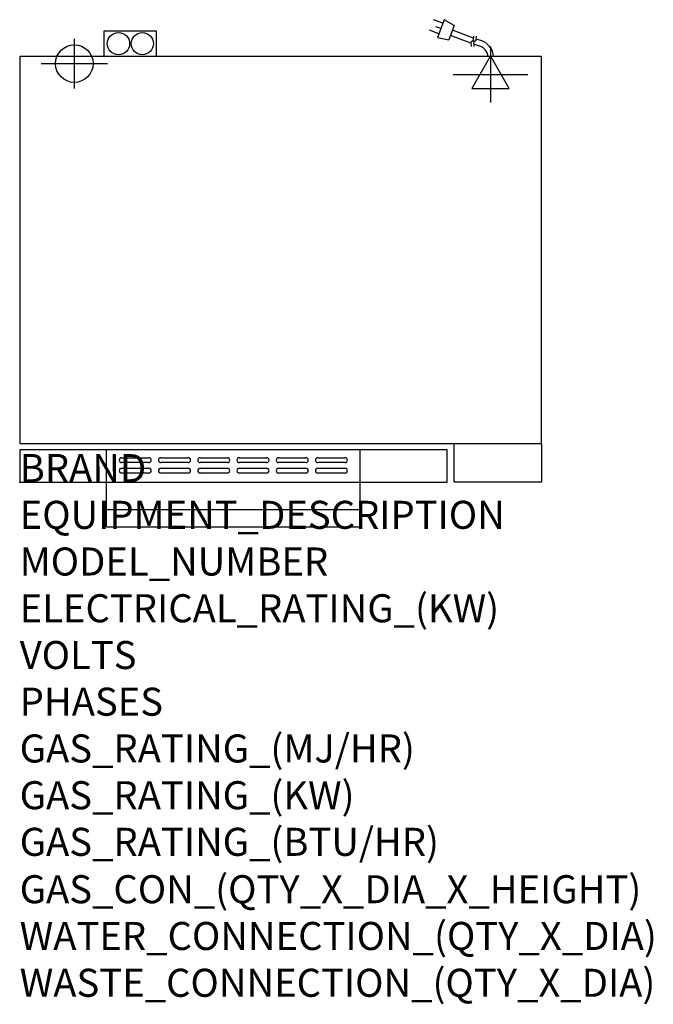
# Model space of a CAD drawing. Extents: x 0 to 904, y -745 to 660.
import ezdxf

# ---------------------------------------------------------------- set-up
doc = ezdxf.new("R2010")
doc.units = 0
doc.header["$LTSCALE"] = 2.5
doc.layers.get('0').update_dxf_attribs({"linetype": 'CONTINUOUS'})
for name, color, linetype in [('Moffat_2D_Electrical', 6, 'CONTINUOUS'), ('Moffat_2D_Hyd', 3, 'CONTINUOUS'), ('Moffat_Detail', 5, 'CONTINUOUS'), ('Moffat_Profile', 1, 'CONTINUOUS')]:
    doc.layers.add(name, color=color, linetype=linetype)
doc.layers.add('Moffat_Notes', color=2, linetype='CONTINUOUS', plot=False)
doc.styles.get("Standard").update_dxf_attribs({"font": 'txt.shx'})

# ---------------------------------------------------------------- blocks, each defined once
blk = doc.blocks.new('ELECTRICAL CONNECTION')
at = {"layer": 'Moffat_2D_Electrical'}
for p, q in [((0, 40), (0, -40)), ((0, 26.7), (-26.7, -20)), ((26.7, -20), (0, 26.7)), ((-53.3, 0), (53.3, 0)), ((-26.7, -20), (26.7, -20))]:
    blk.add_line(p, q, dxfattribs=at)
blk = doc.blocks.new('Cordset')
at = {"layer": 'Moffat_2D_Electrical'}
for p, q in [((-2.675, 1.87), (-3.21, 2.067)), ((-2.788, 1.57), (-3.066, 1.675)), ((-2.598, 2.074), (-2.978, 1.067)), ((-2.034, 1.742), (-2.598, 2.074)), ((-2.034, 1.742), (-2.335, 0.945)), ((-2.901, 1.271), (-3.433, 1.477)), ((-1.096, 0.762), (-2.24, 1.194)), ((-0.947, 1.044), (-2.128, 1.491)), ((-0.951, 0.918), (-0.942, 1.152)), ((-0.803, 0.918), (-0.793, 1.152)), ((-2.978, 1.067), (-2.335, 0.945)), ((-0.951, 0.918), (-1.097, 0.792)), ((-1.097, 0.792), (-1.086, 0.566)), ((-0.803, 0.918), (-0.948, 0.792)), ((-0.948, 0.792), (-0.937, 0.566)), ((-0.667, 0.614), (-0.944, 0.705)), ((-0.546, 0.9), (-0.8, 0.989))]:
    blk.add_line(p, q, dxfattribs=at)
for radius, start, end in [(0.73, 7.1633, 74.8284), (1.04, 5.0314, 72.4851)]:
    blk.add_arc((-0.859, -0.091), radius, start, end, dxfattribs=at)
blk = doc.blocks.new('SS WATER CONNECTION')
at = {"layer": 'Moffat_2D_Hyd'}
for p, q in [((0, 47.2), (0, -47.2)), ((-63, 0), (63, 0))]:
    blk.add_line(p, q, dxfattribs=at)
blk.add_circle((0, 0), 35.8, dxfattribs=at)

msp = doc.modelspace()

# ---------------------------------------------------------------- linework, layer by layer
msp.add_point((0, 0))
at = {"layer": 'Moffat_Detail'}
for p, q in [((124, 0), (124, 46.2)), ((486, 0), (486, 46.2)), ((145.5, 34.8), (184.5, 34.8)), ((201.5, 34.8), (240.5, 34.8)), ((257.5, 34.8), (296.5, 34.8)), ((313.5, 34.8), (352.5, 34.8)), ((369.5, 34.8), (408.5, 34.8)), ((425.5, 34.8), (464.5, 34.8)), ((184.5, 27.8), (145.5, 27.8)), ((145.5, 19.8), (184.5, 19.8)), ((240.5, 27.8), (201.5, 27.8)), ((201.5, 19.8), (240.5, 19.8)), ((296.5, 27.8), (257.5, 27.8)), ((257.5, 19.8), (296.5, 19.8)), ((352.5, 27.8), (313.5, 27.8)), ((313.5, 19.8), (352.5, 19.8)), ((408.5, 27.8), (369.5, 27.8)), ((369.5, 19.8), (408.5, 19.8)), ((464.5, 27.8), (425.5, 27.8)), ((425.5, 19.8), (464.5, 19.8)), ((184.5, 12.8), (145.5, 12.8)), ((240.5, 12.8), (201.5, 12.8)), ((296.5, 12.8), (257.5, 12.8)), ((352.5, 12.8), (313.5, 12.8)), ((408.5, 12.8), (369.5, 12.8)), ((464.5, 12.8), (425.5, 12.8))]:
    msp.add_line(p, q, dxfattribs=at)
for centre, start, end in [((145.6, 31.3), 91.15, 268.85), ((184.4, 31.3), 271.1255, 88.8745), ((201.6, 31.3), 91.15, 268.85), ((240.4, 31.3), 271.1255, 88.8745), ((257.6, 31.3), 91.15, 268.85), ((296.4, 31.3), 271.1255, 88.8745), ((313.6, 31.3), 91.15, 268.85), ((352.4, 31.3), 271.1255, 88.8745), ((369.6, 31.3), 91.15, 268.85), ((408.4, 31.3), 271.1255, 88.8745), ((425.6, 31.3), 91.15, 268.85), ((464.4, 31.3), 271.1255, 88.8745), ((145.6, 16.3), 91.15, 268.85), ((184.4, 16.3), 271.1255, 88.8745), ((201.6, 16.3), 91.15, 268.85), ((240.4, 16.3), 271.1255, 88.8745), ((257.6, 16.3), 91.15, 268.85), ((296.4, 16.3), 271.1255, 88.8745), ((313.6, 16.3), 91.15, 268.85), ((352.4, 16.3), 271.1255, 88.8745), ((369.6, 16.3), 91.15, 268.85), ((408.4, 16.3), 271.1255, 88.8745), ((425.6, 16.3), 91.15, 268.85), ((464.4, 16.3), 271.1255, 88.8745)]:
    msp.add_arc(centre, 3.5, start, end, dxfattribs=at)
at = {"layer": 'Moffat_Profile'}
for p, q in [((120.6, 607), (120.6, 644)), ((120.6, 644), (194.8, 644)), ((194.8, 644), (194.8, 607)), ((620, 0), (620, 55)), ((745, 55), (745, 0)), ((124, -64), (124, 0)), ((486, -64), (486, 0)), ((745, 0), (620, 0)), ((124, -39), (486, -39)), ((124, -64), (486, -64))]:
    msp.add_line(p, q, dxfattribs=at)
for points in [[(0, 55), (745, 55), (745, 607), (0, 607)], [(0, 46.2), (0, 0), (610, 0), (610, 46.2)]]:
    msp.add_lwpolyline(points, close=True, dxfattribs=at)
for centre in [(141, 625.5), (175, 625.5)]:
    msp.add_circle(centre, 15.9, dxfattribs=at)

# ---------------------------------------------------------------- block references
msp.add_blockref('ELECTRICAL CONNECTION', (672, 581.6))
at = {"layer": 'Moffat_2D_Hyd', "xscale": 0.75, "yscale": 0.75, "zscale": 0.75}
msp.add_blockref('SS WATER CONNECTION', (78, 597), dxfattribs=at)
at = {"layer": 'Moffat_Detail', "xscale": 25.40000000000146, "yscale": 25.40000000000146, "zscale": 25.4}
msp.add_blockref('Cordset', (672, 607), dxfattribs=at)

# ---------------------------------------------------------------- texts
at = {"layer": 'Moffat_Notes', "flags": 3}
for tag, p, s in [('BRAND', (0, 0), 'TURBOFAN'), ('EQUIPMENT_DESCRIPTION', (0, -66.7), '2 X 3 TRAY ELECTRIC CONVECTION OVENS ON STAND'), ('MODEL_NUMBER', (0, -133.3), 'E23T3 / 2'), ('ELECTRICAL_RATING_(KW)', (0, -200), '2 X 3.0'), ('VOLTS', (0, -266.7), '220/230-240'), ('PHASES', (0, -333.3), '1'), ('GAS_RATING_(MJ/HR)', (0, -400), 'N/A'), ('GAS_RATING_(KW)', (0, -466.7), 'N/A'), ('GAS_RATING_(BTU/HR)', (0, -533.2), 'N/A'), ('GAS_CON_(QTY_X_DIA_X_HEIGHT)', (0, -600.8), 'N/A'), ('WATER_CONNECTION_(QTY_X_DIA)', (0, -667.5), '2 X R 3/4 MALE'), ('WASTE_CONNECTION_(QTY_X_DIA)', (0, -734.3), 'N/A')]:
    msp.add_attdef(tag, p, s, height=40, dxfattribs=at)

doc.saveas('drawing.dxf')
